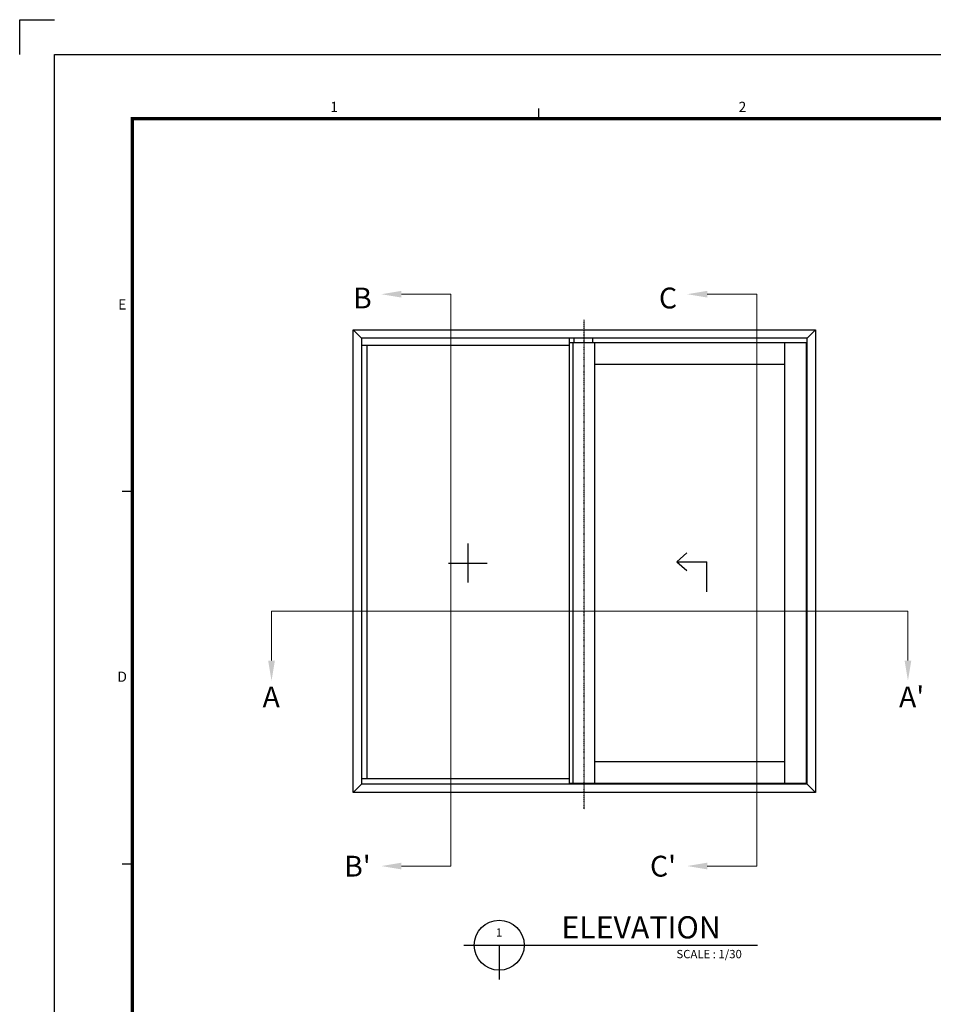
# Model space of a CAD drawing. Units: millimetres. Extents: x 0 to 1933, y 0 to 891.
# Drawn here: x 0 to 395, y 466 to 891 of the extents above; entities that cross this region are included whole.
import ezdxf
from ezdxf.enums import TextEntityAlignment as Align

# ---------------------------------------------------------------- set-up
doc = ezdxf.new("R2010")
doc.units = ezdxf.units.MM
doc.header["$LTSCALE"] = 0.073313
doc.linetypes.add('HIDDENX2', pattern=[0.75, 0.5, -0.25])
doc.layers.get('0').update_dxf_attribs({"color": 3})
doc.layers.get('Defpoints').update_dxf_attribs({"color": 8})
for name, color, linetype in [('E-ELEV-1', 4, 'Continuous'), ('E-FORM', 3, 'Continuous'), ('E-MARK', 1, 'Continuous')]:
    doc.layers.add(name, color=color, linetype=linetype)
doc.layers.add('E-TEXT', color=2, linetype='Continuous', lineweight=20)
doc.styles.add('htw', font='txt')
doc.styles.add('ROMANS', font='romans.shx', dxfattribs={"width": 0.9})
doc.styles.add('TA1$0$htw', font='txt')
doc.styles.add('돋움', font='txt')

# ---------------------------------------------------------------- blocks, each defined once
blk = doc.blocks.new('Form EUS_v2')
at = {"layer": 'Defpoints'}
blk.add_lwpolyline([(5526521.3, 2788866.7), (5526521.3, 2789071.3), (5526725.9, 2789071.3)], dxfattribs=at)
at = {"layer": 'E-FORM'}
for p, q in [((5526725.9, 2777122.5), (5526725.9, 2788866.7)), ((5526725.9, 2788866.7), (5543523.8, 2788866.7)), ((5529582.2, 2788487.4), (5529582.2, 2788547.3)), ((5527185.3, 2786290.3), (5527125.4, 2786290.3)), ((5527185.3, 2784093.1), (5527125.4, 2784093.1))]:
    blk.add_line(p, q, dxfattribs=at)
at = {"layer": 'E-FORM', "const_width": 20}
blk.add_lwpolyline([(5527185.3, 2777501.8), (5543124.4, 2777501.8), (5543124.4, 2788487.4), (5527185.3, 2788487.4)], close=True, dxfattribs=at)
at = {"layer": 'E-FORM'}
for s, style, p in [('1', 'htw', (5528376, 2788527.3)), ('2', 'htw', (5530783.8, 2788527.3)), ('E', 'htw', (5527125.9, 2787362.8)), ('D', 'TA1$0$htw', (5527125.9, 2785168.7))]:
    blk.add_text(s, height=59.9, dxfattribs=dict(at, style=style)).set_placement(p, align=Align.CENTER)

msp = doc.modelspace()

# ---------------------------------------------------------------- linework, layer by layer
at = {"color": 2, "linetype": 'HIDDENX2'}
msp.add_line((244.12658, 549.79999), (244.12658, 761.317), dxfattribs=at)
for p, q in [((144.12658, 556.99234), (144.12658, 756.99234)), ((144.12658, 756.99234), (344.12658, 756.99234)), ((147.72658, 753.39234), (144.12658, 756.99234)), ((340.52658, 753.39234), (147.72658, 753.39234)), ((147.72658, 753.39234), (147.72658, 560.59234)), ((237.62658, 753.39234), (237.62658, 560.59234)), ((239.62658, 753.39234), (239.62658, 751.39234)), ((247.62658, 753.39234), (247.62658, 751.39234)), ((340.52658, 753.39234), (344.12658, 756.99234)), ((340.52658, 560.59234), (340.52658, 753.39234)), ((344.12658, 756.99234), (344.12658, 556.99234)), ((147.72658, 750.39234), (237.62658, 750.39234)), ((150.02658, 750.39234), (150.02658, 562.89234)), ((340.22658, 751.39234), (237.62658, 751.39234)), ((239.12658, 751.39234), (239.12658, 560.89233)), ((248.52658, 751.39234), (248.52658, 560.89233)), ((330.82658, 560.89233), (330.82658, 751.39234)), ((340.22658, 560.89233), (340.22658, 751.39234)), ((330.82658, 741.99234), (248.52658, 741.99234)), ((330.82658, 570.29234), (248.52658, 570.29234)), ((237.62658, 562.89234), (147.72658, 562.89234)), ((147.72658, 560.59234), (144.12658, 556.99234)), ((340.52658, 560.59234), (147.72658, 560.59234)), ((340.22658, 560.89233), (237.62658, 560.89233)), ((239.62658, 560.89233), (239.62658, 560.59234)), ((340.52658, 560.59234), (344.12658, 556.99234)), ((344.12658, 556.99234), (144.12658, 556.99234))]:
    msp.add_line(p, q)
at = {"color": 4}
for p, q in [((284.0825, 656.78201), (288.41688, 660.57245)), ((284.0825, 656.78201), (297.04345, 656.78201)), ((284.0825, 656.78201), (288.41688, 652.99156)), ((297.04345, 643.70833), (297.04345, 656.78201))]:
    msp.add_line(p, q, dxfattribs=at)
at = {"layer": 'E-ELEV-1'}
for p, q in [((193.7601, 664.61295), (193.7601, 647.81295)), ((185.3601, 656.21295), (202.1601, 656.21295))]:
    msp.add_line(p, q, dxfattribs=at)
at = {"layer": 'E-MARK', "ltscale": 0.1}
for p, q in [((192.06038, 491.03299), (319.03965, 491.03299)), ((207.33389, 491.03299), (207.33389, 476.21259))]:
    msp.add_line(p, q, dxfattribs=at)
msp.add_circle((207.33389, 491.03299), 10.8, dxfattribs=at)
at = {"layer": 'E-TEXT', "color": 4}
for p, q in [((165.04287, 772.36786, 0), (186.44326, 772.36786, 0)), ((186.44326, 772.36786, 0), (186.44326, 525.2628, 0)), ((297.29539, 772.36786, 0), (318.69578, 772.36786, 0)), ((318.69578, 772.36786, 0), (318.69578, 525.2628, 0)), ((108.8892, 614.03462), (108.8892, 635.435)), ((384.05567, 635.435), (108.8892, 635.435)), ((384.05567, 614.03462), (384.05567, 635.435)), ((165.04287, 525.2628, 0), (186.44326, 525.2628, 0)), ((297.29539, 525.2628, 0), (318.69578, 525.2628, 0))]:
    msp.add_line(p, q, dxfattribs=at)
for points in [[(165.04287, 770.91963, 0), (165.04287, 773.81609, 0), (156.3535, 772.36786, 0)], [(297.29539, 770.91963, 0), (297.29539, 773.81609, 0), (288.60602, 772.36786, 0)], [(110.33743, 614.03462), (107.44097, 614.03462), (108.8892, 605.34525)], [(382.60745, 614.03462), (385.5039, 614.03462), (384.05567, 605.34525)], [(165.04287, 526.71103, 0), (165.04287, 523.81457, 0), (156.3535, 525.2628, 0)], [(297.29539, 526.71103, 0), (297.29539, 523.81457, 0), (288.60602, 525.2628, 0)]]:
    msp.add_solid(points, dxfattribs=at)

# ---------------------------------------------------------------- block references
at = {"layer": 'E-FORM', "linetype": 'Continuous', "xscale": 0.07331263174811821, "yscale": 0.07331263174811821, "zscale": 0.07331263174811821}
msp.add_blockref('Form EUS_v2', (-405163.82124, -203583.15706), dxfattribs=at)

# ---------------------------------------------------------------- texts
at = {"layer": 'E-TEXT', "color": 4, "style": 'ROMANS'}
for s, p in [('B', (144.14885, 770.72457, 0)), ('C', (276.40137, 770.72457, 0)), ('A', (105.02729, 598.34518)), ("A'", (380.19376, 598.34518)), ("B'", (140.2917, 525.20552, 0)), ("C'", (272.54422, 525.20552, 0))]:
    msp.add_text(s, height=9, dxfattribs=at).set_placement(p, align=Align.MIDDLE_LEFT)
at = {"layer": 'E-TEXT', "ltscale": 0.1, "style": '돋움'}
for s, height, p in [('ELEVATION', 9.6, (234.21924, 493.97563)), ('1', 3.6, (205.91831, 494.75394)), ('SCALE : 1/30', 3.6, (283.96255, 485.42004))]:
    msp.add_text(s, height=height, dxfattribs=at).set_placement(p)

doc.saveas('drawing.dxf')
